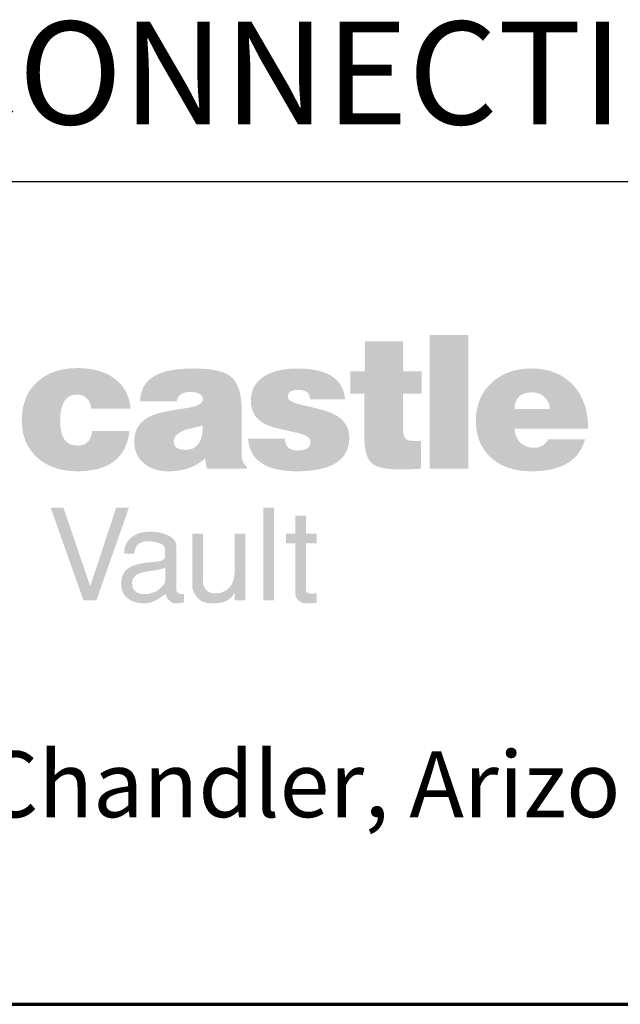
# Model space of a CAD drawing. Units: inches. Extents: x 24 to 384, y 11 to 504.
# Drawn here: x 70 to 105, y 24 to 81 of the extents above; entities that cross this region are included whole.
import ezdxf
from ezdxf.enums import TextEntityAlignment as Align

# ---------------------------------------------------------------- set-up
doc = ezdxf.new("R2010")
doc.units = ezdxf.units.IN
doc.header["$LTSCALE"] = 18
doc.header["$MEASUREMENT"] = 0
doc.layers.add('Border', color=116, linetype='Continuous', lineweight=70)
doc.layers.add('Text+Leaders', color=7, linetype='Continuous', lineweight=20)
doc.layers.add('TitleBlock', color=116, linetype='Continuous')
doc.styles.add('ARIAL', font='arial.ttf', dxfattribs={"height": 0.09375})
doc.styles.add('Oldcastle', font='romans.shx')
doc.styles.add('ViewTitles', font='arialbd.ttf')

# ---------------------------------------------------------------- blocks, each defined once
blk = doc.blocks.new('webuv')
at = {"layer": 'TitleBlock'}
h = blk.add_hatch(color=256, dxfattribs=at)
edge = h.paths.add_edge_path()
edge.add_spline(control_points=[(1.9476, 1.1508), (1.9476, 1.1508), (1.9476, 1.1844), (1.9476, 1.1844)], knot_values=[0.235294, 0.235294, 0.235294, 0.235294, 0.294118, 0.294118, 0.294118, 0.294118], degree=3, periodic=0)
edge.add_spline(control_points=[(1.9476, 1.1844), (1.9386, 1.1844), (1.9332, 1.1848), (1.9315, 1.1855)], knot_values=[0.176471, 0.176471, 0.176471, 0.176471, 0.235294, 0.235294, 0.235294, 0.235294], degree=3, periodic=0)
edge.add_spline(control_points=[(1.9315, 1.1855), (1.9275, 1.1871), (1.9255, 1.1917), (1.9255, 1.1993)], knot_values=[0.117647, 0.117647, 0.117647, 0.117647, 0.176471, 0.176471, 0.176471, 0.176471], degree=3, periodic=0)
edge.add_spline(control_points=[(1.9255, 1.1993), (1.9255, 1.1993), (1.9255, 1.2419), (1.9255, 1.2419)], knot_values=[0.058824, 0.058824, 0.058824, 0.058824, 0.117647, 0.117647, 0.117647, 0.117647], degree=3, periodic=0)
edge.add_spline(control_points=[(1.9255, 1.2419), (1.9255, 1.2419), (1.9481, 1.2419), (1.9481, 1.2419)], knot_values=[0, 0, 0, 0, 0.058824, 0.058824, 0.058824, 0.058824], degree=3, periodic=0)
edge.add_spline(control_points=[(1.9481, 1.2419), (1.9481, 1.2419), (1.9481, 1.2691), (1.9481, 1.2691)], knot_values=[0.941176, 0.941176, 0.941176, 0.941176, 1, 1, 1, 1], degree=3, periodic=0)
edge.add_spline(control_points=[(1.9481, 1.2691), (1.9481, 1.2691), (1.9255, 1.2691), (1.9255, 1.2691)], knot_values=[0.882353, 0.882353, 0.882353, 0.882353, 0.941176, 0.941176, 0.941176, 0.941176], degree=3, periodic=0)
edge.add_spline(control_points=[(1.9255, 1.2691), (1.9255, 1.2691), (1.9255, 1.3056), (1.9255, 1.3056)], knot_values=[0.823529, 0.823529, 0.823529, 0.823529, 0.882353, 0.882353, 0.882353, 0.882353], degree=3, periodic=0)
edge.add_spline(control_points=[(1.9255, 1.3056), (1.9255, 1.3056), (1.8793, 1.3056), (1.8793, 1.3056)], knot_values=[0.764706, 0.764706, 0.764706, 0.764706, 0.823529, 0.823529, 0.823529, 0.823529], degree=3, periodic=0)
edge.add_spline(control_points=[(1.8793, 1.3056), (1.8793, 1.3056), (1.8793, 1.2691), (1.8793, 1.2691)], knot_values=[0.705882, 0.705882, 0.705882, 0.705882, 0.764706, 0.764706, 0.764706, 0.764706], degree=3, periodic=0)
edge.add_spline(control_points=[(1.8793, 1.2691), (1.8793, 1.2691), (1.8617, 1.2691), (1.8617, 1.2691)], knot_values=[0.647059, 0.647059, 0.647059, 0.647059, 0.705882, 0.705882, 0.705882, 0.705882], degree=3, periodic=0)
edge.add_spline(control_points=[(1.8617, 1.2691), (1.8617, 1.2691), (1.8617, 1.2419), (1.8617, 1.2419)], knot_values=[0.588235, 0.588235, 0.588235, 0.588235, 0.647059, 0.647059, 0.647059, 0.647059], degree=3, periodic=0)
edge.add_spline(control_points=[(1.8617, 1.2419), (1.8617, 1.2419), (1.8784, 1.2419), (1.8784, 1.2419)], knot_values=[0.529412, 0.529412, 0.529412, 0.529412, 0.588235, 0.588235, 0.588235, 0.588235], degree=3, periodic=0)
edge.add_spline(control_points=[(1.8784, 1.2419), (1.8784, 1.2419), (1.8784, 1.1924), (1.8784, 1.1924)], knot_values=[0.470588, 0.470588, 0.470588, 0.470588, 0.529412, 0.529412, 0.529412, 0.529412], degree=3, periodic=0)
edge.add_spline(control_points=[(1.8784, 1.1924), (1.8784, 1.1753), (1.8812, 1.1639), (1.8867, 1.1584)], knot_values=[0.411765, 0.411765, 0.411765, 0.411765, 0.470588, 0.470588, 0.470588, 0.470588], degree=3, periodic=0)
edge.add_spline(control_points=[(1.8867, 1.1584), (1.8922, 1.1527), (1.9038, 1.1499), (1.9213, 1.1499)], knot_values=[0.352941, 0.352941, 0.352941, 0.352941, 0.411765, 0.411765, 0.411765, 0.411765], degree=3, periodic=0)
edge.add_spline(control_points=[(1.9213, 1.1499), (1.9256, 1.1499), (1.9343, 1.1502), (1.9476, 1.1508)], knot_values=[0.294118, 0.294118, 0.294118, 0.294118, 0.352941, 0.352941, 0.352941, 0.352941], degree=3, periodic=0)
h = blk.add_hatch(color=256, dxfattribs=at)
edge = h.paths.add_edge_path()
edge.add_spline(control_points=[(2.0051, 1.1508), (2.0051, 1.1508), (2.0051, 1.3133), (2.0051, 1.3133)], knot_values=[0.75, 0.75, 0.75, 0.75, 1, 1, 1, 1], degree=3, periodic=0)
edge.add_spline(control_points=[(2.0051, 1.3133), (2.0051, 1.3133), (1.958, 1.3133), (1.958, 1.3133)], knot_values=[0.5, 0.5, 0.5, 0.5, 0.75, 0.75, 0.75, 0.75], degree=3, periodic=0)
edge.add_spline(control_points=[(1.958, 1.3133), (1.958, 1.3133), (1.958, 1.1508), (1.958, 1.1508)], knot_values=[0.25, 0.25, 0.25, 0.25, 0.5, 0.5, 0.5, 0.5], degree=3, periodic=0)
edge.add_spline(control_points=[(1.958, 1.1508), (1.958, 1.1508), (2.0051, 1.1508), (2.0051, 1.1508)], knot_values=[0, 0, 0, 0, 0.25, 0.25, 0.25, 0.25], degree=3, periodic=0)
h = blk.add_hatch(color=256, dxfattribs=at)
edge = h.paths.add_edge_path()
edge.add_spline(control_points=[(1.5298, 1.1477), (1.5684, 1.1477), (1.5896, 1.164), (1.5932, 1.1965)], knot_values=[0.5, 0.5, 0.5, 0.5, 0.571429, 0.571429, 0.571429, 0.571429], degree=3, periodic=0)
edge.add_spline(control_points=[(1.5932, 1.1965), (1.5932, 1.1965), (1.5479, 1.1965), (1.5479, 1.1965)], knot_values=[0.428571, 0.428571, 0.428571, 0.428571, 0.5, 0.5, 0.5, 0.5], degree=3, periodic=0)
edge.add_spline(control_points=[(1.5479, 1.1965), (1.5466, 1.1848), (1.5406, 1.1789), (1.5298, 1.1789)], knot_values=[0.357143, 0.357143, 0.357143, 0.357143, 0.428571, 0.428571, 0.428571, 0.428571], degree=3, periodic=0)
edge.add_spline(control_points=[(1.5298, 1.1789), (1.516, 1.1789), (1.509, 1.1888), (1.509, 1.2088)], knot_values=[0.285714, 0.285714, 0.285714, 0.285714, 0.357143, 0.357143, 0.357143, 0.357143], degree=3, periodic=0)
edge.add_spline(control_points=[(1.509, 1.2088), (1.509, 1.2303), (1.516, 1.241), (1.5298, 1.241)], knot_values=[0.214286, 0.214286, 0.214286, 0.214286, 0.285714, 0.285714, 0.285714, 0.285714], degree=3, periodic=0)
edge.add_spline(control_points=[(1.5298, 1.241), (1.5345, 1.241), (1.5385, 1.2393), (1.5417, 1.2359)], knot_values=[0.142857, 0.142857, 0.142857, 0.142857, 0.214286, 0.214286, 0.214286, 0.214286], degree=3, periodic=0)
edge.add_spline(control_points=[(1.5417, 1.2359), (1.545, 1.2325), (1.5466, 1.2285), (1.5466, 1.2238)], knot_values=[0.071429, 0.071429, 0.071429, 0.071429, 0.142857, 0.142857, 0.142857, 0.142857], degree=3, periodic=0)
edge.add_spline(control_points=[(1.5466, 1.2238), (1.5466, 1.2238), (1.5946, 1.2238), (1.5946, 1.2238)], knot_values=[0, 0, 0, 0, 0.071429, 0.071429, 0.071429, 0.071429], degree=3, periodic=0)
edge.add_spline(control_points=[(1.5946, 1.2238), (1.5931, 1.2405), (1.5859, 1.2532), (1.5731, 1.2618)], knot_values=[0.928571, 0.928571, 0.928571, 0.928571, 1, 1, 1, 1], degree=3, periodic=0)
edge.add_spline(control_points=[(1.5731, 1.2618), (1.562, 1.2693), (1.5475, 1.2731), (1.5298, 1.2731)], knot_values=[0.857143, 0.857143, 0.857143, 0.857143, 0.928571, 0.928571, 0.928571, 0.928571], degree=3, periodic=0)
edge.add_spline(control_points=[(1.5298, 1.2731), (1.5098, 1.2731), (1.4937, 1.2675), (1.4814, 1.2565)], knot_values=[0.785714, 0.785714, 0.785714, 0.785714, 0.857143, 0.857143, 0.857143, 0.857143], degree=3, periodic=0)
edge.add_spline(control_points=[(1.4814, 1.2565), (1.4687, 1.2451), (1.4624, 1.2295), (1.4624, 1.2096)], knot_values=[0.714286, 0.714286, 0.714286, 0.714286, 0.785714, 0.785714, 0.785714, 0.785714], degree=3, periodic=0)
edge.add_spline(control_points=[(1.4624, 1.2096), (1.4624, 1.1903), (1.4689, 1.175), (1.482, 1.1636)], knot_values=[0.642857, 0.642857, 0.642857, 0.642857, 0.714286, 0.714286, 0.714286, 0.714286], degree=3, periodic=0)
edge.add_spline(control_points=[(1.482, 1.1636), (1.4943, 1.153), (1.5102, 1.1477), (1.5298, 1.1477)], knot_values=[0.571429, 0.571429, 0.571429, 0.571429, 0.642857, 0.642857, 0.642857, 0.642857], degree=3, periodic=0)
h = blk.add_hatch(color=256, dxfattribs=at)
edge = h.paths.add_edge_path()
edge.add_spline(control_points=[(1.7295, 1.1681), (1.7295, 1.1681), (1.7295, 1.2233), (1.7295, 1.2233)], knot_values=[0, 0, 0, 0, 0.047619, 0.047619, 0.047619, 0.047619], degree=3, periodic=0)
edge.add_spline(control_points=[(1.7295, 1.2233), (1.7295, 1.2436), (1.7246, 1.2571), (1.7148, 1.264)], knot_values=[0.047619, 0.047619, 0.047619, 0.047619, 0.095238, 0.095238, 0.095238, 0.095238], degree=3, periodic=0)
edge.add_spline(control_points=[(1.7148, 1.264), (1.7067, 1.2697), (1.6919, 1.2726), (1.6701, 1.2726)], knot_values=[0.095238, 0.095238, 0.095238, 0.095238, 0.142857, 0.142857, 0.142857, 0.142857], degree=3, periodic=0)
edge.add_spline(control_points=[(1.6701, 1.2726), (1.6683, 1.2726), (1.6665, 1.2726), (1.6647, 1.2725)], knot_values=[0.142857, 0.142857, 0.142857, 0.142857, 0.190476, 0.190476, 0.190476, 0.190476], degree=3, periodic=0)
edge.add_spline(control_points=[(1.6647, 1.2725), (1.6258, 1.2714), (1.6063, 1.2582), (1.6063, 1.2328)], knot_values=[0.190476, 0.190476, 0.190476, 0.190476, 0.238095, 0.238095, 0.238095, 0.238095], degree=3, periodic=0)
edge.add_spline(control_points=[(1.6063, 1.2328), (1.6063, 1.2328), (1.6508, 1.2328), (1.6508, 1.2328)], knot_values=[0.238095, 0.238095, 0.238095, 0.238095, 0.285714, 0.285714, 0.285714, 0.285714], degree=3, periodic=0)
edge.add_spline(control_points=[(1.6508, 1.2328), (1.6518, 1.2397), (1.6565, 1.2434), (1.6647, 1.244)], knot_values=[0.285714, 0.285714, 0.285714, 0.285714, 0.333333, 0.333333, 0.333333, 0.333333], degree=3, periodic=0)
edge.add_spline(control_points=[(1.6647, 1.244), (1.6654, 1.2441), (1.6662, 1.2441), (1.667, 1.2441)], knot_values=[0.333333, 0.333333, 0.333333, 0.333333, 0.380952, 0.380952, 0.380952, 0.380952], degree=3, periodic=0)
edge.add_spline(control_points=[(1.667, 1.2441), (1.6772, 1.2441), (1.6824, 1.2409), (1.6824, 1.2346)], knot_values=[0.380952, 0.380952, 0.380952, 0.380952, 0.428571, 0.428571, 0.428571, 0.428571], degree=3, periodic=0)
edge.add_spline(control_points=[(1.6824, 1.2346), (1.6824, 1.2302), (1.6764, 1.227), (1.6647, 1.2249)], knot_values=[0.428571, 0.428571, 0.428571, 0.428571, 0.47619, 0.47619, 0.47619, 0.47619], degree=3, periodic=0)
edge.add_spline(control_points=[(1.6647, 1.2249), (1.6634, 1.2246), (1.6621, 1.2244), (1.6607, 1.2242)], knot_values=[0.47619, 0.47619, 0.47619, 0.47619, 0.52381, 0.52381, 0.52381, 0.52381], degree=3, periodic=0)
edge.add_spline(control_points=[(1.6607, 1.2242), (1.6403, 1.2213), (1.627, 1.2184), (1.6207, 1.2156)], knot_values=[0.52381, 0.52381, 0.52381, 0.52381, 0.571429, 0.571429, 0.571429, 0.571429], degree=3, periodic=0)
edge.add_spline(control_points=[(1.6207, 1.2156), (1.6062, 1.2094), (1.599, 1.1989), (1.599, 1.1839)], knot_values=[0.571429, 0.571429, 0.571429, 0.571429, 0.619048, 0.619048, 0.619048, 0.619048], degree=3, periodic=0)
edge.add_spline(control_points=[(1.599, 1.1839), (1.599, 1.1723), (1.6031, 1.1633), (1.6114, 1.1568)], knot_values=[0.619048, 0.619048, 0.619048, 0.619048, 0.666667, 0.666667, 0.666667, 0.666667], degree=3, periodic=0)
edge.add_spline(control_points=[(1.6114, 1.1568), (1.619, 1.1507), (1.6289, 1.1477), (1.6408, 1.1477)], knot_values=[0.666667, 0.666667, 0.666667, 0.666667, 0.714286, 0.714286, 0.714286, 0.714286], degree=3, periodic=0)
edge.add_spline(control_points=[(1.6408, 1.1477), (1.6496, 1.1477), (1.6576, 1.1489), (1.6647, 1.1513)], knot_values=[0.714286, 0.714286, 0.714286, 0.714286, 0.761905, 0.761905, 0.761905, 0.761905], degree=3, periodic=0)
edge.add_spline(control_points=[(1.6647, 1.1513), (1.6724, 1.1539), (1.6792, 1.1579), (1.685, 1.1634)], knot_values=[0.761905, 0.761905, 0.761905, 0.761905, 0.809524, 0.809524, 0.809524, 0.809524], degree=3, periodic=0)
edge.add_spline(control_points=[(1.685, 1.1634), (1.685, 1.1634), (1.6874, 1.1508), (1.6874, 1.1508)], knot_values=[0.809524, 0.809524, 0.809524, 0.809524, 0.857143, 0.857143, 0.857143, 0.857143], degree=3, periodic=0)
edge.add_spline(control_points=[(1.6874, 1.1508), (1.6874, 1.1508), (1.7359, 1.1508), (1.7359, 1.1508)], knot_values=[0.857143, 0.857143, 0.857143, 0.857143, 0.904762, 0.904762, 0.904762, 0.904762], degree=3, periodic=0)
edge.add_spline(control_points=[(1.7359, 1.1508), (1.7359, 1.1508), (1.7359, 1.153), (1.7359, 1.153)], knot_values=[0.904762, 0.904762, 0.904762, 0.904762, 0.952381, 0.952381, 0.952381, 0.952381], degree=3, periodic=0)
edge.add_spline(control_points=[(1.7359, 1.153), (1.7316, 1.1569), (1.7295, 1.1618), (1.7295, 1.1681)], knot_values=[0.952381, 0.952381, 0.952381, 0.952381, 1, 1, 1, 1], degree=3, periodic=0)
edge = h.paths.add_edge_path(flags=16)
edge.add_spline(control_points=[(1.6615, 1.1738), (1.6518, 1.1738), (1.647, 1.1772), (1.647, 1.1839)], knot_values=[0.166667, 0.166667, 0.166667, 0.166667, 0.333333, 0.333333, 0.333333, 0.333333], degree=3, periodic=0)
edge.add_spline(control_points=[(1.647, 1.1839), (1.647, 1.1899), (1.6517, 1.1946), (1.6613, 1.1981)], knot_values=[0.333333, 0.333333, 0.333333, 0.333333, 0.5, 0.5, 0.5, 0.5], degree=3, periodic=0)
edge.add_spline(control_points=[(1.6613, 1.1981), (1.6613, 1.1981), (1.6647, 1.199), (1.6647, 1.199)], knot_values=[0.5, 0.5, 0.5, 0.5, 0.666665, 0.666665, 0.666665, 0.666665], degree=3, periodic=0)
edge.add_spline(control_points=[(1.6647, 1.199), (1.6705, 1.2004), (1.6764, 1.2019), (1.6824, 1.2034)], knot_values=[0.666667, 0.666667, 0.666667, 0.666667, 0.833333, 0.833333, 0.833333, 0.833333], degree=3, periodic=0)
edge.add_spline(control_points=[(1.6824, 1.2034), (1.6824, 1.1853), (1.6765, 1.1754), (1.6647, 1.174)], knot_values=[0.833333, 0.833333, 0.833333, 0.833333, 1, 1, 1, 1], degree=3, periodic=0)
edge.add_spline(control_points=[(1.6647, 1.174), (1.6637, 1.1739), (1.6626, 1.1738), (1.6615, 1.1738)], knot_values=[0, 0, 0, 0, 0.166667, 0.166667, 0.166667, 0.166667], degree=3, periodic=0)
h = blk.add_hatch(color=256, dxfattribs=at)
edge = h.paths.add_edge_path()
edge.add_spline(control_points=[(1.7964, 1.1477), (1.839, 1.1477), (1.8603, 1.1614), (1.8603, 1.1888)], knot_values=[0, 0, 0, 0, 0.058824, 0.058824, 0.058824, 0.058824], degree=3, periodic=0)
edge.add_spline(control_points=[(1.8603, 1.1888), (1.8603, 1.2015), (1.8538, 1.2111), (1.8408, 1.2176)], knot_values=[0.941176, 0.941176, 0.941176, 0.941176, 1, 1, 1, 1], degree=3, periodic=0)
edge.add_spline(control_points=[(1.8408, 1.2176), (1.835, 1.2204), (1.823, 1.2238), (1.8051, 1.2278)], knot_values=[0.882353, 0.882353, 0.882353, 0.882353, 0.941176, 0.941176, 0.941176, 0.941176], degree=3, periodic=0)
edge.add_spline(control_points=[(1.8051, 1.2278), (1.7921, 1.2306), (1.7856, 1.2341), (1.7856, 1.2381)], knot_values=[0.823529, 0.823529, 0.823529, 0.823529, 0.882353, 0.882353, 0.882353, 0.882353], degree=3, periodic=0)
edge.add_spline(control_points=[(1.7856, 1.2381), (1.7856, 1.2439), (1.7899, 1.2467), (1.7986, 1.2467)], knot_values=[0.764706, 0.764706, 0.764706, 0.764706, 0.823529, 0.823529, 0.823529, 0.823529], degree=3, periodic=0)
edge.add_spline(control_points=[(1.7986, 1.2467), (1.8075, 1.2467), (1.8122, 1.2429), (1.8128, 1.235)], knot_values=[0.705882, 0.705882, 0.705882, 0.705882, 0.764706, 0.764706, 0.764706, 0.764706], degree=3, periodic=0)
edge.add_spline(control_points=[(1.8128, 1.235), (1.8128, 1.235), (1.8552, 1.235), (1.8552, 1.235)], knot_values=[0.647059, 0.647059, 0.647059, 0.647059, 0.705882, 0.705882, 0.705882, 0.705882], degree=3, periodic=0)
edge.add_spline(control_points=[(1.8552, 1.235), (1.8532, 1.2601), (1.8337, 1.2726), (1.7968, 1.2726)], knot_values=[0.588235, 0.588235, 0.588235, 0.588235, 0.647059, 0.647059, 0.647059, 0.647059], degree=3, periodic=0)
edge.add_spline(control_points=[(1.7968, 1.2726), (1.7817, 1.2726), (1.7692, 1.2699), (1.7593, 1.2645)], knot_values=[0.529412, 0.529412, 0.529412, 0.529412, 0.588235, 0.588235, 0.588235, 0.588235], degree=3, periodic=0)
edge.add_spline(control_points=[(1.7593, 1.2645), (1.7469, 1.2577), (1.7407, 1.2473), (1.7407, 1.2333)], knot_values=[0.470588, 0.470588, 0.470588, 0.470588, 0.529412, 0.529412, 0.529412, 0.529412], degree=3, periodic=0)
edge.add_spline(control_points=[(1.7407, 1.2333), (1.7407, 1.22), (1.747, 1.2103), (1.7595, 1.2043)], knot_values=[0.411765, 0.411765, 0.411765, 0.411765, 0.470588, 0.470588, 0.470588, 0.470588], degree=3, periodic=0)
edge.add_spline(control_points=[(1.7595, 1.2043), (1.7645, 1.202), (1.7762, 1.1989), (1.7944, 1.195)], knot_values=[0.352941, 0.352941, 0.352941, 0.352941, 0.411765, 0.411765, 0.411765, 0.411765], degree=3, periodic=0)
edge.add_spline(control_points=[(1.7944, 1.195), (1.807, 1.1925), (1.8132, 1.1888), (1.8132, 1.1839)], knot_values=[0.294118, 0.294118, 0.294118, 0.294118, 0.352941, 0.352941, 0.352941, 0.352941], degree=3, periodic=0)
edge.add_spline(control_points=[(1.8132, 1.1839), (1.8132, 1.1766), (1.8082, 1.1729), (1.7982, 1.1729)], knot_values=[0.235294, 0.235294, 0.235294, 0.235294, 0.294118, 0.294118, 0.294118, 0.294118], degree=3, periodic=0)
edge.add_spline(control_points=[(1.7982, 1.1729), (1.7874, 1.1729), (1.7821, 1.1778), (1.7821, 1.1875)], knot_values=[0.176471, 0.176471, 0.176471, 0.176471, 0.235294, 0.235294, 0.235294, 0.235294], degree=3, periodic=0)
edge.add_spline(control_points=[(1.7821, 1.1875), (1.7821, 1.1875), (1.7372, 1.1875), (1.7372, 1.1875)], knot_values=[0.117647, 0.117647, 0.117647, 0.117647, 0.176471, 0.176471, 0.176471, 0.176471], degree=3, periodic=0)
edge.add_spline(control_points=[(1.7372, 1.1875), (1.7393, 1.161), (1.7591, 1.1477), (1.7964, 1.1477)], knot_values=[0.058824, 0.058824, 0.058824, 0.058824, 0.117647, 0.117647, 0.117647, 0.117647], degree=3, periodic=0)
h = blk.add_hatch(color=256, dxfattribs=at)
edge = h.paths.add_edge_path()
edge.add_spline(control_points=[(2.0826, 1.1477), (2.1104, 1.148), (2.1295, 1.1558), (2.1399, 1.1712)], knot_values=[0.823529, 0.823529, 0.823529, 0.823529, 0.882353, 0.882353, 0.882353, 0.882353], degree=3, periodic=0)
edge.add_spline(control_points=[(2.1399, 1.1712), (2.1429, 1.1757), (2.1452, 1.1809), (2.1468, 1.1867)], knot_values=[0.882353, 0.882353, 0.882353, 0.882353, 0.941176, 0.941176, 0.941176, 0.941176], degree=3, periodic=0)
edge.add_spline(control_points=[(2.1468, 1.1867), (2.1468, 1.1867), (2.1021, 1.1867), (2.1021, 1.1867)], knot_values=[0.941176, 0.941176, 0.941176, 0.941176, 1, 1, 1, 1], degree=3, periodic=0)
edge.add_spline(control_points=[(2.1021, 1.1867), (2.0984, 1.1797), (2.0925, 1.1762), (2.0845, 1.1762)], knot_values=[0, 0, 0, 0, 0.058824, 0.058824, 0.058824, 0.058824], degree=3, periodic=0)
edge.add_spline(control_points=[(2.0845, 1.1762), (2.0838, 1.1762), (2.0832, 1.1763), (2.0826, 1.1763)], knot_values=[0.058824, 0.058824, 0.058824, 0.058824, 0.117647, 0.117647, 0.117647, 0.117647], degree=3, periodic=0)
edge.add_spline(control_points=[(2.0826, 1.1763), (2.0769, 1.1767), (2.072, 1.1789), (2.0679, 1.1829)], knot_values=[0.117647, 0.117647, 0.117647, 0.117647, 0.176471, 0.176471, 0.176471, 0.176471], degree=3, periodic=0)
edge.add_spline(control_points=[(2.0679, 1.1829), (2.0635, 1.1873), (2.0612, 1.1928), (2.0612, 1.1993)], knot_values=[0.176471, 0.176471, 0.176471, 0.176471, 0.235294, 0.235294, 0.235294, 0.235294], degree=3, periodic=0)
edge.add_spline(control_points=[(2.0612, 1.1993), (2.0612, 1.1993), (2.1505, 1.1993), (2.1505, 1.1993)], knot_values=[0.235294, 0.235294, 0.235294, 0.235294, 0.294118, 0.294118, 0.294118, 0.294118], degree=3, periodic=0)
edge.add_spline(control_points=[(2.1505, 1.1993), (2.1505, 1.2163), (2.147, 1.2306), (2.1399, 1.2423)], knot_values=[0.294118, 0.294118, 0.294118, 0.294118, 0.352941, 0.352941, 0.352941, 0.352941], degree=3, periodic=0)
edge.add_spline(control_points=[(2.1399, 1.2423), (2.1378, 1.2458), (2.1353, 1.2491), (2.1326, 1.2521)], knot_values=[0.352941, 0.352941, 0.352941, 0.352941, 0.411765, 0.411765, 0.411765, 0.411765], degree=3, periodic=0)
edge.add_spline(control_points=[(2.1326, 1.2521), (2.1203, 1.2654), (2.1037, 1.2723), (2.0826, 1.2726)], knot_values=[0.411765, 0.411765, 0.411765, 0.411765, 0.470588, 0.470588, 0.470588, 0.470588], degree=3, periodic=0)
edge.add_spline(control_points=[(2.0826, 1.2726), (2.0826, 1.2726), (2.0811, 1.2726), (2.0811, 1.2726)], knot_values=[0.470588, 0.470588, 0.470588, 0.470588, 0.529412, 0.529412, 0.529412, 0.529412], degree=3, periodic=0)
edge.add_spline(control_points=[(2.0811, 1.2726), (2.0617, 1.2726), (2.0457, 1.2668), (2.0331, 1.2552)], knot_values=[0.529412, 0.529412, 0.529412, 0.529412, 0.588235, 0.588235, 0.588235, 0.588235], degree=3, periodic=0)
edge.add_spline(control_points=[(2.0331, 1.2552), (2.0205, 1.2436), (2.0141, 1.228), (2.0141, 1.2088)], knot_values=[0.588235, 0.588235, 0.588235, 0.588235, 0.647059, 0.647059, 0.647059, 0.647059], degree=3, periodic=0)
edge.add_spline(control_points=[(2.0141, 1.2088), (2.0141, 1.1895), (2.0207, 1.1743), (2.0336, 1.1632)], knot_values=[0.647059, 0.647059, 0.647059, 0.647059, 0.705882, 0.705882, 0.705882, 0.705882], degree=3, periodic=0)
edge.add_spline(control_points=[(2.0336, 1.1632), (2.0457, 1.1529), (2.0615, 1.1477), (2.0811, 1.1477)], knot_values=[0.705882, 0.705882, 0.705882, 0.705882, 0.764706, 0.764706, 0.764706, 0.764706], degree=3, periodic=0)
edge.add_spline(control_points=[(2.0811, 1.1477), (2.0811, 1.1477), (2.0826, 1.1477), (2.0826, 1.1477)], knot_values=[0.764706, 0.764706, 0.764706, 0.764706, 0.823529, 0.823529, 0.823529, 0.823529], degree=3, periodic=0)
edge = h.paths.add_edge_path(flags=16)
edge.add_spline(control_points=[(2.1039, 1.2233), (2.1039, 1.2233), (2.0612, 1.2233), (2.0612, 1.2233)], knot_values=[0.6, 0.6, 0.6, 0.6, 0.8, 0.8, 0.8, 0.8], degree=3, periodic=0)
edge.add_spline(control_points=[(2.0612, 1.2233), (2.0612, 1.2368), (2.0683, 1.2435), (2.0826, 1.2436)], knot_values=[0.8, 0.8, 0.8, 0.8, 1, 1, 1, 1], degree=3, periodic=0)
edge.add_spline(control_points=[(2.0831, 1.2436), (2.0885, 1.2436), (2.0934, 1.2417), (2.0976, 1.2376)], knot_values=[0.2, 0.2, 0.2, 0.2, 0.4, 0.4, 0.4, 0.4], degree=3, periodic=0)
edge.add_spline(control_points=[(2.0976, 1.2376), (2.1018, 1.2335), (2.1039, 1.2288), (2.1039, 1.2233)], knot_values=[0.4, 0.4, 0.4, 0.4, 0.6, 0.6, 0.6, 0.6], degree=3, periodic=0)
h = blk.add_hatch(color=256, dxfattribs=at)
edge = h.paths.add_edge_path()
edge.add_spline(control_points=[(1.553, 0.9908), (1.553, 0.9908), (1.5926, 1.1035), (1.5926, 1.1035)], knot_values=[0.142857, 0.142857, 0.142857, 0.142857, 0.285714, 0.285714, 0.285714, 0.285714], degree=3, periodic=0)
edge.add_spline(control_points=[(1.5926, 1.1035), (1.5926, 1.1035), (1.5771, 1.1035), (1.5771, 1.1035)], knot_values=[0, 0, 0, 0, 0.142857, 0.142857, 0.142857, 0.142857], degree=3, periodic=0)
edge.add_spline(control_points=[(1.5771, 1.1035), (1.5771, 1.1035), (1.5456, 1.0081), (1.5456, 1.0081)], knot_values=[0.857143, 0.857143, 0.857143, 0.857143, 1, 1, 1, 1], degree=3, periodic=0)
edge.add_spline(control_points=[(1.5456, 1.0081), (1.5456, 1.0081), (1.513, 1.1035), (1.513, 1.1035)], knot_values=[0.714286, 0.714286, 0.714286, 0.714286, 0.857143, 0.857143, 0.857143, 0.857143], degree=3, periodic=0)
edge.add_spline(control_points=[(1.513, 1.1035), (1.513, 1.1035), (1.4975, 1.1035), (1.4975, 1.1035)], knot_values=[0.571429, 0.571429, 0.571429, 0.571429, 0.714286, 0.714286, 0.714286, 0.714286], degree=3, periodic=0)
edge.add_spline(control_points=[(1.4975, 1.1035), (1.4975, 1.1035), (1.5374, 0.9908), (1.5374, 0.9908)], knot_values=[0.428571, 0.428571, 0.428571, 0.428571, 0.571429, 0.571429, 0.571429, 0.571429], degree=3, periodic=0)
edge.add_spline(control_points=[(1.5374, 0.9908), (1.5374, 0.9908), (1.553, 0.9908), (1.553, 0.9908)], knot_values=[0.285714, 0.285714, 0.285714, 0.285714, 0.428571, 0.428571, 0.428571, 0.428571], degree=3, periodic=0)
h = blk.add_hatch(color=256, dxfattribs=at)
edge = h.paths.add_edge_path()
edge.add_spline(control_points=[(1.7689, 0.9908), (1.7689, 0.9908), (1.7689, 1.1035), (1.7689, 1.1035)], knot_values=[0.25, 0.25, 0.25, 0.25, 0.5, 0.5, 0.5, 0.5], degree=3, periodic=0)
edge.add_spline(control_points=[(1.7689, 1.1035), (1.7689, 1.1035), (1.7559, 1.1035), (1.7559, 1.1035)], knot_values=[0, 0, 0, 0, 0.25, 0.25, 0.25, 0.25], degree=3, periodic=0)
edge.add_spline(control_points=[(1.7559, 1.1035), (1.7559, 1.1035), (1.7559, 0.9908), (1.7559, 0.9908)], knot_values=[0.75, 0.75, 0.75, 0.75, 1, 1, 1, 1], degree=3, periodic=0)
edge.add_spline(control_points=[(1.7559, 0.9908), (1.7559, 0.9908), (1.7689, 0.9908), (1.7689, 0.9908)], knot_values=[0.5, 0.5, 0.5, 0.5, 0.75, 0.75, 0.75, 0.75], degree=3, periodic=0)
h = blk.add_hatch(color=256, dxfattribs=at)
edge = h.paths.add_edge_path()
edge.add_spline(control_points=[(1.8077, 1.0038), (1.8077, 1.0038), (1.8077, 1.06), (1.8077, 1.06)], knot_values=[0.2, 0.2, 0.2, 0.2, 0.266667, 0.266667, 0.266667, 0.266667], degree=3, periodic=0)
edge.add_spline(control_points=[(1.8077, 1.06), (1.8077, 1.06), (1.8205, 1.06), (1.8205, 1.06)], knot_values=[0.133333, 0.133333, 0.133333, 0.133333, 0.2, 0.2, 0.2, 0.2], degree=3, periodic=0)
edge.add_spline(control_points=[(1.8205, 1.06), (1.8205, 1.06), (1.8205, 1.0719), (1.8205, 1.0719)], knot_values=[0.066667, 0.066667, 0.066667, 0.066667, 0.133333, 0.133333, 0.133333, 0.133333], degree=3, periodic=0)
edge.add_spline(control_points=[(1.8205, 1.0719), (1.8205, 1.0719), (1.8077, 1.0719), (1.8077, 1.0719)], knot_values=[0, 0, 0, 0, 0.066667, 0.066667, 0.066667, 0.066667], degree=3, periodic=0)
edge.add_spline(control_points=[(1.8077, 1.0719), (1.8077, 1.0719), (1.8077, 1.0939), (1.8077, 1.0939)], knot_values=[0.933333, 0.933333, 0.933333, 0.933333, 1, 1, 1, 1], degree=3, periodic=0)
edge.add_spline(control_points=[(1.8077, 1.0939), (1.8077, 1.0939), (1.7947, 1.0939), (1.7947, 1.0939)], knot_values=[0.866667, 0.866667, 0.866667, 0.866667, 0.933333, 0.933333, 0.933333, 0.933333], degree=3, periodic=0)
edge.add_spline(control_points=[(1.7947, 1.0939), (1.7947, 1.0939), (1.7947, 1.0719), (1.7947, 1.0719)], knot_values=[0.8, 0.8, 0.8, 0.8, 0.866667, 0.866667, 0.866667, 0.866667], degree=3, periodic=0)
edge.add_spline(control_points=[(1.7947, 1.0719), (1.7947, 1.0719), (1.7834, 1.0719), (1.7834, 1.0719)], knot_values=[0.733333, 0.733333, 0.733333, 0.733333, 0.8, 0.8, 0.8, 0.8], degree=3, periodic=0)
edge.add_spline(control_points=[(1.7834, 1.0719), (1.7834, 1.0719), (1.7834, 1.06), (1.7834, 1.06)], knot_values=[0.666667, 0.666667, 0.666667, 0.666667, 0.733333, 0.733333, 0.733333, 0.733333], degree=3, periodic=0)
edge.add_spline(control_points=[(1.7834, 1.06), (1.7834, 1.06), (1.7947, 1.06), (1.7947, 1.06)], knot_values=[0.6, 0.6, 0.6, 0.6, 0.666667, 0.666667, 0.666667, 0.666667], degree=3, periodic=0)
edge.add_spline(control_points=[(1.7947, 1.06), (1.7947, 1.06), (1.7947, 0.9987), (1.7947, 0.9987)], knot_values=[0.533333, 0.533333, 0.533333, 0.533333, 0.6, 0.6, 0.6, 0.6], degree=3, periodic=0)
edge.add_spline(control_points=[(1.7947, 0.9987), (1.7947, 0.9956), (1.7975, 0.9882), (1.8065, 0.9872)], knot_values=[0.466667, 0.466667, 0.466667, 0.466667, 0.533333, 0.533333, 0.533333, 0.533333], degree=3, periodic=0)
edge.add_spline(control_points=[(1.8065, 0.9872), (1.8116, 0.9868), (1.8151, 0.9872), (1.8205, 0.9882)], knot_values=[0.4, 0.4, 0.4, 0.4, 0.466667, 0.466667, 0.466667, 0.466667], degree=3, periodic=0)
edge.add_spline(control_points=[(1.8205, 0.9882), (1.8205, 0.9882), (1.8205, 0.9996), (1.8205, 0.9996)], knot_values=[0.333333, 0.333333, 0.333333, 0.333333, 0.4, 0.4, 0.4, 0.4], degree=3, periodic=0)
edge.add_spline(control_points=[(1.8205, 0.9996), (1.8133, 0.9984), (1.8077, 0.9987), (1.8077, 1.0038)], knot_values=[0.266667, 0.266667, 0.266667, 0.266667, 0.333333, 0.333333, 0.333333, 0.333333], degree=3, periodic=0)
h = blk.add_hatch(color=256, dxfattribs=at)
edge = h.paths.add_edge_path(flags=16)
edge.add_spline(control_points=[(1.6368, 1.0143), (1.6368, 1.0143), (1.6368, 1.0305), (1.6368, 1.0305)], knot_values=[0.8, 0.8, 0.8, 0.8, 1, 1, 1, 1], degree=3, periodic=0)
edge.add_spline(control_points=[(1.6368, 1.0305), (1.6263, 1.0263), (1.6117, 1.0267), (1.6042, 1.0232)], knot_values=[0, 0, 0, 0, 0.2, 0.2, 0.2, 0.2], degree=3, periodic=0)
edge.add_spline(control_points=[(1.6042, 1.0232), (1.6018, 1.0222), (1.5966, 1.0183), (1.5964, 1.0123)], knot_values=[0.2, 0.2, 0.2, 0.2, 0.4, 0.4, 0.4, 0.4], degree=3, periodic=0)
edge.add_spline(control_points=[(1.5964, 1.0123), (1.5961, 1.0022), (1.6035, 0.9985), (1.6107, 0.9984)], knot_values=[0.4, 0.4, 0.4, 0.4, 0.6, 0.6, 0.6, 0.6], degree=3, periodic=0)
edge.add_spline(control_points=[(1.6107, 0.9984), (1.6283, 0.9979), (1.6368, 1.0117), (1.6368, 1.0143)], knot_values=[0.6, 0.6, 0.6, 0.6, 0.8, 0.8, 0.8, 0.8], degree=3, periodic=0)
edge = h.paths.add_edge_path()
edge.add_spline(control_points=[(1.6502, 1.0032), (1.6502, 1.0032), (1.6502, 1.0572), (1.6502, 1.0572)], knot_values=[0.95, 0.95, 0.95, 0.95, 1, 1, 1, 1], degree=3, periodic=0)
edge.add_spline(control_points=[(1.6502, 1.0572), (1.6499, 1.0653), (1.6416, 1.0705), (1.6314, 1.0729)], knot_values=[0.9, 0.9, 0.9, 0.9, 0.95, 0.95, 0.95, 0.95], degree=3, periodic=0)
edge.add_spline(control_points=[(1.6314, 1.0729), (1.6263, 1.0741), (1.6218, 1.0742), (1.6175, 1.0742)], knot_values=[0.85, 0.85, 0.85, 0.85, 0.9, 0.9, 0.9, 0.9], degree=3, periodic=0)
edge.add_spline(control_points=[(1.6175, 1.0742), (1.61, 1.0742), (1.6049, 1.0727), (1.6008, 1.0707)], knot_values=[0.8, 0.8, 0.8, 0.8, 0.85, 0.85, 0.85, 0.85], degree=3, periodic=0)
edge.add_spline(control_points=[(1.6008, 1.0707), (1.5923, 1.0667), (1.5884, 1.0594), (1.5873, 1.0548)], knot_values=[0.75, 0.75, 0.75, 0.75, 0.8, 0.8, 0.8, 0.8], degree=3, periodic=0)
edge.add_spline(control_points=[(1.5873, 1.0548), (1.5873, 1.0548), (1.5869, 1.0477), (1.5869, 1.0477)], knot_values=[0.7, 0.7, 0.7, 0.7, 0.75, 0.75, 0.75, 0.75], degree=3, periodic=0)
edge.add_spline(control_points=[(1.5869, 1.0477), (1.5869, 1.0477), (1.5991, 1.0477), (1.5991, 1.0477)], knot_values=[0.65, 0.65, 0.65, 0.65, 0.7, 0.7, 0.7, 0.7], degree=3, periodic=0)
edge.add_spline(control_points=[(1.5991, 1.0477), (1.5994, 1.0514), (1.6003, 1.0627), (1.6156, 1.0627)], knot_values=[0.6, 0.6, 0.6, 0.6, 0.65, 0.65, 0.65, 0.65], degree=3, periodic=0)
edge.add_spline(control_points=[(1.6156, 1.0627), (1.6243, 1.0627), (1.6355, 1.06), (1.6366, 1.0543)], knot_values=[0.55, 0.55, 0.55, 0.55, 0.6, 0.6, 0.6, 0.6], degree=3, periodic=0)
edge.add_spline(control_points=[(1.6366, 1.0543), (1.6366, 1.0543), (1.6366, 1.0447), (1.6366, 1.0447)], knot_values=[0.5, 0.5, 0.5, 0.5, 0.55, 0.55, 0.55, 0.55], degree=3, periodic=0)
edge.add_spline(control_points=[(1.6366, 1.0447), (1.6366, 1.0404), (1.6318, 1.0389), (1.6301, 1.0385)], knot_values=[0.45, 0.45, 0.45, 0.45, 0.5, 0.5, 0.5, 0.5], degree=3, periodic=0)
edge.add_spline(control_points=[(1.6301, 1.0385), (1.6224, 1.0367), (1.6148, 1.0381), (1.6001, 1.0338)], knot_values=[0.4, 0.4, 0.4, 0.4, 0.45, 0.45, 0.45, 0.45], degree=3, periodic=0)
edge.add_spline(control_points=[(1.6001, 1.0338), (1.5918, 1.0313), (1.5841, 1.026), (1.5831, 1.0126)], knot_values=[0.35, 0.35, 0.35, 0.35, 0.4, 0.4, 0.4, 0.4], degree=3, periodic=0)
edge.add_spline(control_points=[(1.5831, 1.0126), (1.5821, 0.9967), (1.5933, 0.9872), (1.6114, 0.9872)], knot_values=[0.3, 0.3, 0.3, 0.3, 0.35, 0.35, 0.35, 0.35], degree=3, periodic=0)
edge.add_spline(control_points=[(1.6114, 0.9872), (1.6221, 0.9872), (1.6309, 0.9942), (1.6372, 0.999)], knot_values=[0.25, 0.25, 0.25, 0.25, 0.3, 0.3, 0.3, 0.3], degree=3, periodic=0)
edge.add_spline(control_points=[(1.6372, 0.999), (1.6377, 0.9936), (1.6434, 0.9872), (1.6493, 0.9872)], knot_values=[0.2, 0.2, 0.2, 0.2, 0.25, 0.25, 0.25, 0.25], degree=3, periodic=0)
edge.add_spline(control_points=[(1.6493, 0.9872), (1.6536, 0.9872), (1.6563, 0.9877), (1.6593, 0.9886)], knot_values=[0.15, 0.15, 0.15, 0.15, 0.2, 0.2, 0.2, 0.2], degree=3, periodic=0)
edge.add_spline(control_points=[(1.6593, 0.9886), (1.6593, 0.9886), (1.6593, 0.9988), (1.6593, 0.9988)], knot_values=[0.1, 0.1, 0.1, 0.1, 0.15, 0.15, 0.15, 0.15], degree=3, periodic=0)
edge.add_spline(control_points=[(1.6593, 0.9988), (1.6584, 0.9984), (1.6573, 0.9984), (1.6564, 0.9984)], knot_values=[0.05, 0.05, 0.05, 0.05, 0.1, 0.1, 0.1, 0.1], degree=3, periodic=0)
edge.add_spline(control_points=[(1.6564, 0.9984), (1.6532, 0.9984), (1.6502, 1.0008), (1.6502, 1.0032)], knot_values=[0, 0, 0, 0, 0.05, 0.05, 0.05, 0.05], degree=3, periodic=0)
h = blk.add_hatch(color=256, dxfattribs=at)
edge = h.paths.add_edge_path()
edge.add_spline(control_points=[(1.7117, 0.9906), (1.7148, 0.9922), (1.7182, 0.9956), (1.7207, 0.9994)], knot_values=[0.117647, 0.117647, 0.117647, 0.117647, 0.176471, 0.176471, 0.176471, 0.176471], degree=3, periodic=0)
edge.add_spline(control_points=[(1.7207, 0.9994), (1.7207, 0.9994), (1.721, 0.9994), (1.721, 0.9994)], knot_values=[0.058824, 0.058824, 0.058824, 0.058824, 0.117647, 0.117647, 0.117647, 0.117647], degree=3, periodic=0)
edge.add_spline(control_points=[(1.721, 0.9994), (1.721, 0.9994), (1.721, 0.9908), (1.721, 0.9908)], knot_values=[0, 0, 0, 0, 0.058824, 0.058824, 0.058824, 0.058824], degree=3, periodic=0)
edge.add_spline(control_points=[(1.721, 0.9908), (1.721, 0.9908), (1.734, 0.9908), (1.734, 0.9908)], knot_values=[0.941176, 0.941176, 0.941176, 0.941176, 1, 1, 1, 1], degree=3, periodic=0)
edge.add_spline(control_points=[(1.734, 0.9908), (1.734, 0.9908), (1.734, 1.0719), (1.734, 1.0719)], knot_values=[0.882353, 0.882353, 0.882353, 0.882353, 0.941176, 0.941176, 0.941176, 0.941176], degree=3, periodic=0)
edge.add_spline(control_points=[(1.734, 1.0719), (1.734, 1.0719), (1.721, 1.0719), (1.721, 1.0719)], knot_values=[0.823529, 0.823529, 0.823529, 0.823529, 0.882353, 0.882353, 0.882353, 0.882353], degree=3, periodic=0)
edge.add_spline(control_points=[(1.721, 1.0719), (1.721, 1.0719), (1.721, 1.0279), (1.721, 1.0279)], knot_values=[0.764706, 0.764706, 0.764706, 0.764706, 0.823529, 0.823529, 0.823529, 0.823529], degree=3, periodic=0)
edge.add_spline(control_points=[(1.721, 1.0279), (1.721, 1.0174), (1.7192, 1.0053), (1.7051, 1.0004)], knot_values=[0.705882, 0.705882, 0.705882, 0.705882, 0.764706, 0.764706, 0.764706, 0.764706], degree=3, periodic=0)
edge.add_spline(control_points=[(1.7051, 1.0004), (1.7018, 0.9994), (1.6987, 0.9991), (1.696, 0.9994)], knot_values=[0.647059, 0.647059, 0.647059, 0.647059, 0.705882, 0.705882, 0.705882, 0.705882], degree=3, periodic=0)
edge.add_spline(control_points=[(1.696, 0.9994), (1.6932, 0.9996), (1.6907, 1.0004), (1.6887, 1.0016)], knot_values=[0.588235, 0.588235, 0.588235, 0.588235, 0.647059, 0.647059, 0.647059, 0.647059], degree=3, periodic=0)
edge.add_spline(control_points=[(1.6887, 1.0016), (1.6847, 1.0041), (1.6824, 1.0086), (1.6825, 1.0146)], knot_values=[0.529412, 0.529412, 0.529412, 0.529412, 0.588235, 0.588235, 0.588235, 0.588235], degree=3, periodic=0)
edge.add_spline(control_points=[(1.6825, 1.0146), (1.6825, 1.0146), (1.6825, 1.0719), (1.6825, 1.0719)], knot_values=[0.470588, 0.470588, 0.470588, 0.470588, 0.529412, 0.529412, 0.529412, 0.529412], degree=3, periodic=0)
edge.add_spline(control_points=[(1.6825, 1.0719), (1.6825, 1.0719), (1.6695, 1.0719), (1.6695, 1.0719)], knot_values=[0.411765, 0.411765, 0.411765, 0.411765, 0.470588, 0.470588, 0.470588, 0.470588], degree=3, periodic=0)
edge.add_spline(control_points=[(1.6695, 1.0719), (1.6695, 1.0719), (1.6695, 1.0073), (1.6695, 1.0073)], knot_values=[0.352941, 0.352941, 0.352941, 0.352941, 0.411765, 0.411765, 0.411765, 0.411765], degree=3, periodic=0)
edge.add_spline(control_points=[(1.6695, 1.0073), (1.6711, 0.9985), (1.6763, 0.9923), (1.6824, 0.9891)], knot_values=[0.294118, 0.294118, 0.294118, 0.294118, 0.352941, 0.352941, 0.352941, 0.352941], degree=3, periodic=0)
edge.add_spline(control_points=[(1.6824, 0.9891), (1.6844, 0.9882), (1.6896, 0.9872), (1.6953, 0.9872)], knot_values=[0.235294, 0.235294, 0.235294, 0.235294, 0.294118, 0.294118, 0.294118, 0.294118], degree=3, periodic=0)
edge.add_spline(control_points=[(1.6953, 0.9872), (1.7012, 0.9872), (1.7076, 0.9882), (1.7117, 0.9906)], knot_values=[0.176471, 0.176471, 0.176471, 0.176471, 0.235294, 0.235294, 0.235294, 0.235294], degree=3, periodic=0)
at = {"layer": 'Border'}
blk.add_line((0.5, 0.5), (7.9999, 0.5), dxfattribs=at)
at = {"layer": 'TitleBlock'}
blk.add_line((0.5, 1.5), (7.9999, 1.5), dxfattribs=at)
at = {"layer": 'Text+Leaders', "style": 'ARIAL'}
blk.add_text('411 E. Frye Rd., Chandler, Arizona 85225', height=0.08, dxfattribs=at).set_placement((0.6213, 0.7274))
at = {"layer": 'Text+Leaders', "style": 'Oldcastle'}
blk.add_attdef('SCALE', (4.0015, 1.5772), '', height=0.082, dxfattribs=at)
at = {"layer": 'TitleBlock', "color": 7, "style": 'ViewTitles'}
for tag, p in [('PRODUCT-DESCIPTION#1', (6.5066, 1.2654)), ('PRODUCT-MODEL', (4.0082, 1.2469)), ('PRODUCT-DESCIPTION#2', (6.5066, 1.0467)), ('PRODUCT-DESCIPTION#3', (6.5066, 0.8279))]:
    blk.add_attdef(tag, text='', height=0.125, dxfattribs=at).set_placement(p, align=Align.CENTER)
at = {"layer": 'TitleBlock', "color": 7, "style": 'Oldcastle'}
for tag, p in [('FILE-NAME', (3.6278, 0.959)), ('ISSUE-DATE', (3.9596, 0.7612))]:
    blk.add_attdef(tag, p, '', height=0.082, dxfattribs=at)

msp = doc.modelspace()

# ---------------------------------------------------------------- block references
at = {"layer": 'Border', "xscale": 48, "yscale": 48, "zscale": 48}
msp.add_blockref('webuv', (0, 0), dxfattribs=at)

# ---------------------------------------------------------------- texts
at = {"layer": 'Text+Leaders', "style": 'ViewTitles'}
msp.add_text('CORNER CONNECTION DETAILS', height=6, dxfattribs=at).set_placement((30.50666, 75.32289))

doc.saveas('drawing.dxf')
